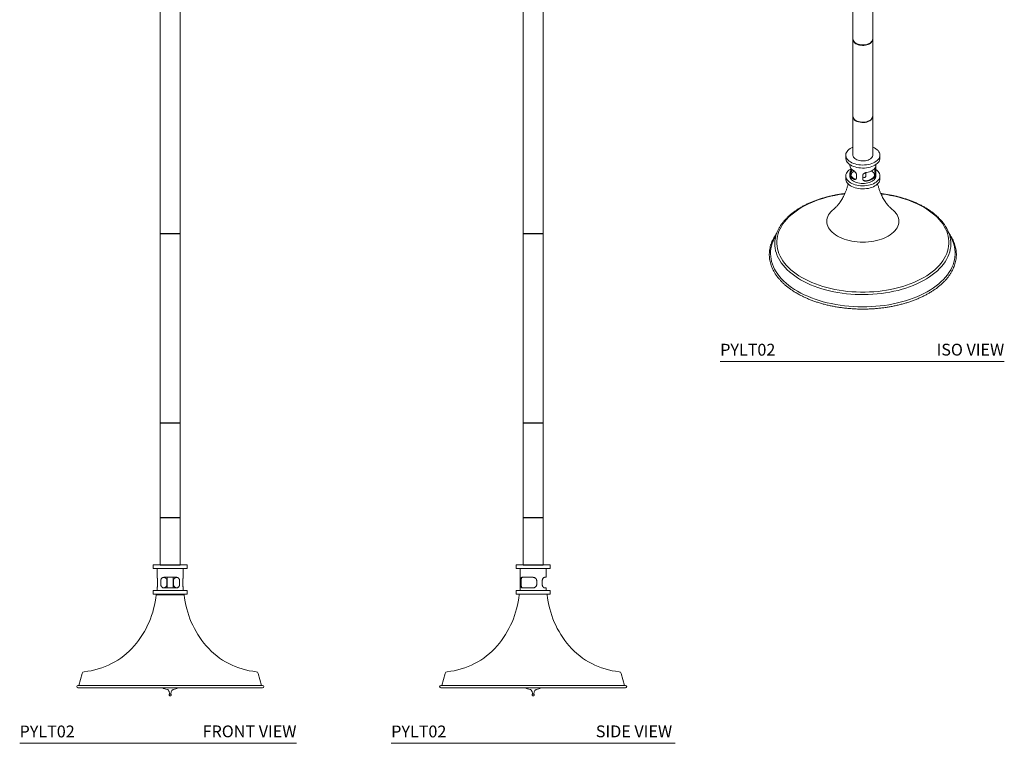
# Model space of a CAD drawing. Units: inches. Extents: x 8.2 to 70.6, y 4.7 to 96.4.
# Drawn here: x 8.2 to 70.6, y 4.7 to 50.5 of the extents above; entities that cross this region are included whole.
import ezdxf

# ---------------------------------------------------------------- set-up
doc = ezdxf.new("R2010")
doc.units = ezdxf.units.IN
doc.header["$MEASUREMENT"] = 0
doc.layers.add('A-TEXT', color=251, linetype='Continuous', lineweight=9)
doc.layers.add('WATERWORKS LIGHTING', color=7, linetype='Continuous')
doc.styles.add('GOTHAM BOOK', font='GOTHMBOK.TTF', dxfattribs={"height": 0.5})

# ---------------------------------------------------------------- blocks, each defined once
blk = doc.blocks.new('PYLT02 FRONT')
at = {"color": 7, "linetype": 'Continuous', "lineweight": 15, "ltscale": 6}
for p, q in [((16.685, 16.011), (16.685, 15.775)), ((16.685, 16.011), (17.768, 16.011)), ((16.685, 15.775), (17.768, 15.775)), ((16.941, 15.775), (16.941, 15.222)), ((17.768, 16.011), (18.85, 16.011)), ((17.768, 15.775), (18.85, 15.775)), ((18.595, 15.222), (18.595, 15.775)), ((18.85, 15.775), (18.85, 16.011)), ((16.971, 14.751), (16.971, 15.027)), ((17.177, 14.751), (17.177, 15.027)), ((17.374, 15.223), (18.161, 15.223)), ((17.562, 14.751), (17.562, 15.027)), ((17.562, 15.027), (17.571, 15.027)), ((17.571, 15.223), (17.571, 14.554)), ((17.965, 14.554), (17.965, 15.223)), ((17.974, 15.027), (17.965, 15.027)), ((17.974, 14.751), (17.974, 15.027)), ((18.358, 14.751), (18.358, 15.027)), ((18.564, 14.751), (18.564, 15.027)), ((16.685, 14.397), (16.685, 14.16)), ((16.685, 14.397), (17.768, 14.397)), ((16.941, 14.555), (16.941, 14.397)), ((17.374, 14.554), (18.161, 14.554)), ((17.562, 14.751), (17.571, 14.751)), ((17.768, 14.397), (18.85, 14.397)), ((17.974, 14.751), (17.965, 14.751)), ((18.595, 14.397), (18.595, 14.556)), ((18.85, 14.16), (18.85, 14.397)), ((16.685, 14.16), (17.768, 14.16)), ((16.882, 14.16), (16.882, 14.121)), ((16.882, 14.121), (18.654, 14.121)), ((17.768, 14.16), (18.85, 14.16)), ((18.654, 14.121), (18.654, 14.16)), ((12.19, 9.135), (11.982, 8.377)), ((23.553, 8.377), (23.345, 9.135)), ((11.92, 8.377), (23.616, 8.377)), ((11.92, 8.219), (23.616, 8.219)), ((17.807, 7.825), (17.728, 7.825))]:
    blk.add_line(p, q, dxfattribs=at)
at = {"color": 7, "linetype": 'Continuous', "lineweight": 15, "ltscale": 36}
for centre, radius, start, end in [((10.921, 14.761), 5.995, 319.58543, 353.87675), ((24.614, 14.761), 5.995, 186.12325, 220.41457), ((11.83, 14.073), 4.857, 275.71162, 318.81404), ((23.706, 14.073), 4.857, 221.18596, 264.28838), ((12.328, 9.097), 0.142, 95.71162, 164.66262), ((23.208, 9.097), 0.142, 15.33738, 84.28838), ((11.92, 8.298), 0.0787, 90, 270), ((23.616, 8.298), 0.0787, 270, 90)]:
    blk.add_arc(centre, radius, start, end, dxfattribs=at)
for centre, major_axis, start_param, end_param in [((17.767, 9.208), (1.123, 0), 4.253581, 4.538265), ((17.768, 9.208), (-1.123, 0), 1.744921, 2.029604)]:
    blk.add_ellipse(centre, major_axis=major_axis, ratio=0.981799, start_param=start_param, end_param=end_param, dxfattribs=at)
at = {"color": 7, "linetype": 'Continuous', "lineweight": 15, "ltscale": 6}
for points, knots in [([(16.941, 15.222), (16.941, 15.222), (16.941, 15.222), (16.941, 15.219), (16.942, 15.213), (16.945, 15.203), (16.949, 15.187), (16.954, 15.164), (16.96, 15.138), (16.965, 15.112), (16.968, 15.086), (16.97, 15.064), (16.971, 15.044), (16.971, 15.032), (16.971, 15.027)], [0, 0, 0, 0, 0.006343, 0.083064, 0.162006, 0.241664, 0.375991, 0.513882, 0.620312, 0.729339, 0.810427, 0.893607, 0.946405, 1, 1, 1, 1]), ([(17.177, 15.027), (17.178, 15.035), (17.178, 15.053), (17.184, 15.079), (17.192, 15.103), (17.205, 15.129), (17.223, 15.154), (17.247, 15.178), (17.275, 15.198), (17.305, 15.212), (17.339, 15.222), (17.362, 15.223), (17.374, 15.223)], [0, 0, 0, 0, 0.076124, 0.155033, 0.231054, 0.308851, 0.420412, 0.535147, 0.649621, 0.766559, 0.881883, 1, 1, 1, 1]), ([(17.562, 15.027), (17.562, 15.031), (17.562, 15.04), (17.56, 15.053), (17.557, 15.066), (17.552, 15.079), (17.547, 15.091), (17.541, 15.103), (17.534, 15.114), (17.527, 15.124), (17.521, 15.133), (17.512, 15.142), (17.501, 15.154), (17.487, 15.166), (17.472, 15.178), (17.456, 15.188), (17.439, 15.197), (17.422, 15.205), (17.405, 15.211), (17.388, 15.217), (17.372, 15.22), (17.362, 15.221), (17.358, 15.222)], [0, 0, 0, 0, 0.04101, 0.082394, 0.124912, 0.167796, 0.208794, 0.25005, 0.292025, 0.334211, 0.364254, 0.394358, 0.454952, 0.516831, 0.579091, 0.64085, 0.702936, 0.766022, 0.829448, 0.89166, 0.954218, 1, 1, 1, 1]), ([(18.181, 15.222), (18.18, 15.222), (18.173, 15.222), (18.161, 15.22), (18.144, 15.216), (18.126, 15.21), (18.108, 15.203), (18.093, 15.195), (18.081, 15.188), (18.072, 15.183), (18.063, 15.177), (18.053, 15.169), (18.041, 15.159), (18.028, 15.147), (18.017, 15.136), (18.01, 15.126), (18.003, 15.117), (17.997, 15.107), (17.99, 15.095), (17.985, 15.083), (17.98, 15.07), (17.977, 15.059), (17.975, 15.048), (17.974, 15.038), (17.974, 15.03), (17.974, 15.027)], [0, 0, 0, 0, 0.014471, 0.073849, 0.134239, 0.194955, 0.261718, 0.328893, 0.363113, 0.397389, 0.431839, 0.466348, 0.522902, 0.579761, 0.63769, 0.666848, 0.696067, 0.737976, 0.78011, 0.823039, 0.866288, 0.899239, 0.932368, 0.966079, 1, 1, 1, 1]), ([(18.161, 15.223), (18.169, 15.223), (18.183, 15.223), (18.204, 15.219), (18.225, 15.213), (18.25, 15.203), (18.278, 15.187), (18.304, 15.164), (18.325, 15.138), (18.339, 15.112), (18.35, 15.086), (18.357, 15.059), (18.358, 15.038), (18.358, 15.027)], [0, 0, 0, 0, 0.0710496, 0.1427894, 0.2166051, 0.2910915, 0.4166966, 0.5456342, 0.645153, 0.7471012, 0.8229245, 0.9007034, 1, 1, 1, 1]), ([(18.564, 15.027), (18.564, 15.035), (18.565, 15.053), (18.567, 15.079), (18.57, 15.103), (18.574, 15.129), (18.579, 15.154), (18.585, 15.178), (18.589, 15.198), (18.593, 15.212), (18.595, 15.22), (18.594, 15.221), (18.594, 15.222)], [0, 0, 0, 0, 0.081437, 0.165854, 0.247181, 0.330408, 0.449756, 0.572499, 0.694963, 0.820062, 0.943437, 1, 1, 1, 1]), ([(16.941, 14.555), (16.941, 14.555), (16.941, 14.556), (16.941, 14.559), (16.942, 14.564), (16.945, 14.574), (16.949, 14.591), (16.954, 14.614), (16.96, 14.64), (16.965, 14.665), (16.968, 14.691), (16.971, 14.719), (16.971, 14.74), (16.971, 14.751)], [0, 0, 0, 0, 0.006344, 0.083081, 0.162038, 0.241713, 0.376067, 0.513986, 0.620436, 0.729486, 0.81059, 0.893787, 1, 1, 1, 1]), ([(17.177, 14.751), (17.178, 14.742), (17.178, 14.724), (17.184, 14.699), (17.192, 14.674), (17.205, 14.649), (17.223, 14.623), (17.247, 14.599), (17.275, 14.58), (17.305, 14.566), (17.339, 14.556), (17.362, 14.555), (17.374, 14.554)], [0, 0, 0, 0, 0.076124, 0.155033, 0.231054, 0.308851, 0.420412, 0.535147, 0.649621, 0.766559, 0.881883, 1, 1, 1, 1]), ([(17.562, 14.751), (17.562, 14.747), (17.562, 14.738), (17.56, 14.725), (17.557, 14.711), (17.552, 14.699), (17.547, 14.686), (17.541, 14.675), (17.534, 14.663), (17.527, 14.653), (17.521, 14.645), (17.512, 14.636), (17.501, 14.624), (17.487, 14.612), (17.472, 14.6), (17.456, 14.59), (17.439, 14.581), (17.422, 14.573), (17.405, 14.566), (17.388, 14.561), (17.372, 14.557), (17.362, 14.556), (17.358, 14.556)], [0, 0, 0, 0, 0.04101, 0.082394, 0.124912, 0.167796, 0.208794, 0.25005, 0.292025, 0.334211, 0.364254, 0.394358, 0.454952, 0.516831, 0.579091, 0.64085, 0.702936, 0.766022, 0.829448, 0.89166, 0.954218, 1, 1, 1, 1]), ([(18.181, 14.555), (18.18, 14.555), (18.173, 14.556), (18.161, 14.558), (18.144, 14.562), (18.126, 14.568), (18.108, 14.575), (18.093, 14.583), (18.081, 14.589), (18.072, 14.595), (18.063, 14.601), (18.053, 14.609), (18.041, 14.618), (18.028, 14.631), (18.017, 14.642), (18.01, 14.652), (18.003, 14.66), (17.997, 14.671), (17.99, 14.682), (17.985, 14.695), (17.98, 14.707), (17.977, 14.719), (17.975, 14.729), (17.974, 14.74), (17.974, 14.747), (17.974, 14.751)], [0, 0, 0, 0, 0.014471, 0.073849, 0.134239, 0.194955, 0.261718, 0.328893, 0.363113, 0.397389, 0.431839, 0.466348, 0.522902, 0.579761, 0.63769, 0.666848, 0.696067, 0.737976, 0.78011, 0.823039, 0.866288, 0.899239, 0.932368, 0.966079, 1, 1, 1, 1]), ([(18.161, 14.554), (18.169, 14.554), (18.183, 14.555), (18.204, 14.559), (18.225, 14.564), (18.25, 14.574), (18.278, 14.591), (18.304, 14.614), (18.325, 14.64), (18.339, 14.665), (18.35, 14.691), (18.357, 14.719), (18.358, 14.74), (18.358, 14.751)], [0, 0, 0, 0, 0.07105, 0.142789, 0.216605, 0.291092, 0.416697, 0.545634, 0.645153, 0.747101, 0.822924, 0.900703, 1, 1, 1, 1]), ([(18.564, 14.751), (18.564, 14.742), (18.565, 14.724), (18.567, 14.699), (18.57, 14.674), (18.574, 14.649), (18.579, 14.623), (18.585, 14.599), (18.589, 14.58), (18.593, 14.566), (18.595, 14.557), (18.594, 14.556), (18.594, 14.556)], [0, 0, 0, 0, 0.081437, 0.165854, 0.247181, 0.330408, 0.449756, 0.572499, 0.694963, 0.820062, 0.943437, 1, 1, 1, 1]), ([(17.573, 8.122), (17.593, 8.113), (17.633, 8.095), (17.675, 8.042), (17.703, 7.979), (17.719, 7.905), (17.725, 7.852), (17.728, 7.825)], [0, 0, 0, 0, 0.184295, 0.367254, 0.548487, 0.770226, 1, 1, 1, 1]), ([(17.807, 7.825), (17.811, 7.859), (17.819, 7.926), (17.845, 8.016), (17.893, 8.088), (17.939, 8.111), (17.963, 8.122)], [0, 0, 0, 0, 0.291624, 0.568734, 0.782876, 1, 1, 1, 1]), ([(17.728, 7.825), (17.724, 7.821), (17.714, 7.813), (17.706, 7.795), (17.705, 7.775), (17.709, 7.756), (17.719, 7.739), (17.737, 7.721), (17.756, 7.716), (17.768, 7.712)], [0, 0, 0, 0, 0.1234227, 0.2465135, 0.3754867, 0.5054916, 0.6304878, 0.753884, 1, 1, 1, 1]), ([(17.768, 7.712), (17.78, 7.716), (17.798, 7.721), (17.817, 7.739), (17.827, 7.756), (17.831, 7.775), (17.83, 7.795), (17.821, 7.813), (17.812, 7.821), (17.807, 7.825)], [0, 0, 0, 0, 0.246116, 0.3695122, 0.4945084, 0.6245133, 0.7534865, 0.8765773, 1, 1, 1, 1])]:
    blk.add_open_spline(points, degree=3, knots=knots, dxfattribs=at)
blk = doc.blocks.new('PYLT02 FRONT1')
at = {"color": 7, "linetype": 'Continuous', "lineweight": 15, "ltscale": 6}
for p, q in [((17.138, 19.011), (17.138, 16.011)), ((17.138, 19.011), (18.398, 19.011)), ((18.398, 16.011), (18.398, 19.011))]:
    blk.add_line(p, q, dxfattribs=at)
at = {"layer": 'WATERWORKS LIGHTING'}
blk.add_line((17.138, 16.011), (18.398, 16.011), dxfattribs=at)
blk = doc.blocks.new('PYLT02 FRONT2')
at = {"color": 7, "linetype": 'Continuous', "lineweight": 15, "ltscale": 6}
for p, q in [((17.138, 25.011), (17.138, 19.011)), ((17.138, 25.011), (18.398, 25.011)), ((18.398, 19.011), (18.398, 25.011))]:
    blk.add_line(p, q, dxfattribs=at)
at = {"layer": 'WATERWORKS LIGHTING'}
blk.add_line((17.138, 19.011), (18.398, 19.011), dxfattribs=at)
blk = doc.blocks.new('PYLT02 FRONT3')
at = {"color": 7, "linetype": 'Continuous', "lineweight": 15, "ltscale": 6}
for p, q in [((17.138, 37.011), (17.138, 25.011)), ((17.138, 37.011), (18.398, 37.011)), ((18.398, 25.011), (18.398, 37.011))]:
    blk.add_line(p, q, dxfattribs=at)
at = {"layer": 'WATERWORKS LIGHTING'}
blk.add_line((17.138, 25.011), (18.398, 25.011), dxfattribs=at)
blk = doc.blocks.new('PYLT02 FRONT4')
at = {"color": 7, "linetype": 'Continuous', "lineweight": 15, "ltscale": 6}
for p, q in [((17.138, 55.011), (17.138, 37.011)), ((17.138, 55.011), (18.398, 55.011)), ((18.398, 37.011), (18.398, 55.011))]:
    blk.add_line(p, q, dxfattribs=at)
at = {"layer": 'WATERWORKS LIGHTING'}
blk.add_line((17.138, 37.011), (18.398, 37.011), dxfattribs=at)
blk = doc.blocks.new('PYLT02 SIDE')
at = {"color": 7, "linetype": 'Continuous', "lineweight": 15, "ltscale": 6}
for p, q in [((39.686, 16.011), (39.686, 15.775)), ((39.686, 16.011), (41.852, 16.011)), ((39.686, 15.775), (41.852, 15.775)), ((39.942, 15.775), (39.942, 14.397)), ((41.596, 15.223), (41.596, 15.775)), ((41.852, 15.775), (41.852, 16.011)), ((39.968, 14.751), (39.968, 15.027)), ((39.968, 15.027), (40.012, 15.027)), ((40.012, 14.751), (40.012, 15.027)), ((40.064, 15.223), (40.746, 15.223)), ((40.991, 14.751), (40.991, 15.027)), ((41.347, 14.751), (41.347, 15.027)), ((41.496, 15.223), (41.596, 15.223)), ((39.686, 14.397), (39.686, 14.16)), ((39.686, 14.397), (41.852, 14.397)), ((39.968, 14.751), (40.012, 14.751)), ((40.064, 14.554), (40.746, 14.554)), ((41.496, 14.554), (41.596, 14.554)), ((41.596, 14.397), (41.596, 14.554)), ((41.852, 14.16), (41.852, 14.397)), ((39.686, 14.16), (41.852, 14.16)), ((39.883, 14.16), (39.883, 14.121)), ((41.655, 14.121), (41.655, 14.16)), ((35.191, 9.135), (34.983, 8.377)), ((46.554, 8.377), (46.346, 9.135)), ((34.921, 8.377), (40.769, 8.377)), ((34.921, 8.219), (46.617, 8.219)), ((40.769, 8.377), (46.617, 8.377)), ((40.808, 7.825), (40.73, 7.825))]:
    blk.add_line(p, q, dxfattribs=at)
at = {"color": 7, "linetype": 'Continuous', "lineweight": 15, "ltscale": 36}
for centre, radius, start, end in [((33.922, 14.761), 5.995, 319.58543, 353.87675), ((47.616, 14.761), 5.995, 186.12325, 220.41457), ((34.831, 14.073), 4.857, 275.71162, 318.81404), ((46.707, 14.073), 4.857, 221.18596, 264.28838), ((35.329, 9.097), 0.142, 95.71162, 164.66262), ((46.209, 9.097), 0.142, 15.33738, 84.28838), ((34.921, 8.298), 0.0787, 90, 270), ((46.617, 8.298), 0.0787, 270, 90)]:
    blk.add_arc(centre, radius, start, end, dxfattribs=at)
for centre, major_axis, start_param, end_param in [((40.768, 9.208), (1.123, 0), 4.253581, 4.538265), ((40.769, 9.208), (-1.123, 0), 1.744921, 2.029604)]:
    blk.add_ellipse(centre, major_axis=major_axis, ratio=0.981799, start_param=start_param, end_param=end_param, dxfattribs=at)
at = {"color": 7, "linetype": 'Continuous', "lineweight": 15, "ltscale": 6}
for points, knots in [([(39.968, 15.027), (39.968, 15.031), (39.968, 15.04), (39.969, 15.053), (39.97, 15.066), (39.971, 15.079), (39.972, 15.091), (39.974, 15.103), (39.976, 15.114), (39.978, 15.124), (39.98, 15.133), (39.983, 15.142), (39.986, 15.154), (39.991, 15.166), (39.997, 15.178), (40.003, 15.188), (40.01, 15.197), (40.018, 15.205), (40.026, 15.211), (40.035, 15.217), (40.044, 15.221), (40.052, 15.223), (40.059, 15.223), (40.063, 15.223), (40.064, 15.223)], [0, 0, 0, 0, 0.037901, 0.076147, 0.115442, 0.155074, 0.192963, 0.231091, 0.269884, 0.308872, 0.336637, 0.364458, 0.420458, 0.477645, 0.535185, 0.592261, 0.64964, 0.707943, 0.76656, 0.824055, 0.88187, 0.940735, 0.970342, 1, 1, 1, 1]), ([(40.012, 15.027), (40.012, 15.031), (40.012, 15.039), (40.013, 15.052), (40.013, 15.065), (40.014, 15.077), (40.015, 15.088), (40.016, 15.1), (40.017, 15.11), (40.019, 15.12), (40.021, 15.128), (40.022, 15.135), (40.024, 15.142), (40.026, 15.152), (40.03, 15.162), (40.034, 15.174), (40.04, 15.185), (40.046, 15.194), (40.052, 15.203), (40.06, 15.21), (40.067, 15.215), (40.073, 15.218), (40.077, 15.22), (40.082, 15.221), (40.088, 15.223), (40.093, 15.223), (40.097, 15.223), (40.098, 15.223)], [0, 0, 0, 0, 0.035239, 0.07083, 0.107478, 0.144461, 0.179686, 0.215132, 0.251178, 0.287395, 0.315167, 0.342997, 0.370988, 0.399028, 0.45621, 0.513724, 0.571569, 0.6297, 0.688706, 0.748008, 0.809978, 0.841131, 0.872332, 0.904104, 0.935931, 0.967934, 1, 1, 1, 1]), ([(40.746, 15.223), (40.755, 15.223), (40.771, 15.223), (40.796, 15.219), (40.821, 15.213), (40.851, 15.203), (40.885, 15.187), (40.918, 15.164), (40.946, 15.138), (40.965, 15.112), (40.979, 15.086), (40.987, 15.064), (40.99, 15.044), (40.991, 15.032), (40.991, 15.027)], [0, 0, 0, 0, 0.071036, 0.142763, 0.216564, 0.291037, 0.416618, 0.545532, 0.645032, 0.746961, 0.82277, 0.900534, 0.949895, 1, 1, 1, 1]), ([(41.347, 15.027), (41.348, 15.035), (41.349, 15.053), (41.354, 15.079), (41.362, 15.103), (41.375, 15.129), (41.391, 15.154), (41.411, 15.178), (41.433, 15.198), (41.455, 15.212), (41.476, 15.222), (41.489, 15.223), (41.496, 15.223)], [0, 0, 0, 0, 0.076124, 0.155033, 0.231054, 0.308851, 0.420412, 0.535147, 0.649621, 0.766559, 0.881883, 1, 1, 1, 1]), ([(39.968, 14.751), (39.968, 14.747), (39.968, 14.738), (39.969, 14.725), (39.97, 14.711), (39.971, 14.699), (39.972, 14.686), (39.974, 14.675), (39.976, 14.663), (39.978, 14.653), (39.98, 14.645), (39.983, 14.636), (39.986, 14.624), (39.991, 14.612), (39.997, 14.6), (40.003, 14.59), (40.01, 14.581), (40.018, 14.573), (40.026, 14.566), (40.035, 14.561), (40.044, 14.557), (40.052, 14.555), (40.059, 14.554), (40.063, 14.554), (40.064, 14.554)], [0, 0, 0, 0, 0.037901, 0.076147, 0.115442, 0.155074, 0.192963, 0.231091, 0.269884, 0.308872, 0.336637, 0.364458, 0.420458, 0.477645, 0.535185, 0.592261, 0.64964, 0.707943, 0.76656, 0.824055, 0.88187, 0.940735, 0.970342, 1, 1, 1, 1]), ([(40.012, 14.751), (40.012, 14.747), (40.012, 14.738), (40.013, 14.726), (40.013, 14.713), (40.014, 14.701), (40.015, 14.689), (40.016, 14.678), (40.017, 14.667), (40.019, 14.658), (40.021, 14.65), (40.022, 14.642), (40.024, 14.635), (40.026, 14.626), (40.03, 14.615), (40.034, 14.604), (40.04, 14.593), (40.046, 14.583), (40.052, 14.575), (40.06, 14.568), (40.067, 14.563), (40.073, 14.56), (40.077, 14.558), (40.082, 14.556), (40.088, 14.555), (40.093, 14.554), (40.097, 14.554), (40.098, 14.554)], [0, 0, 0, 0, 0.035239, 0.07083, 0.107478, 0.144461, 0.179686, 0.215132, 0.251178, 0.287395, 0.315167, 0.342997, 0.370988, 0.399028, 0.45621, 0.513724, 0.571569, 0.6297, 0.688706, 0.748008, 0.809978, 0.841131, 0.872332, 0.904104, 0.935931, 0.967934, 1, 1, 1, 1]), ([(40.746, 14.554), (40.755, 14.554), (40.771, 14.555), (40.796, 14.559), (40.821, 14.564), (40.851, 14.574), (40.885, 14.591), (40.918, 14.614), (40.946, 14.64), (40.965, 14.665), (40.979, 14.691), (40.989, 14.719), (40.99, 14.74), (40.991, 14.751)], [0, 0, 0, 0, 0.0710496, 0.1427894, 0.2166051, 0.2910915, 0.4166966, 0.5456342, 0.645153, 0.7471012, 0.8229245, 0.9007034, 1, 1, 1, 1]), ([(41.347, 14.751), (41.348, 14.742), (41.349, 14.724), (41.354, 14.699), (41.362, 14.674), (41.375, 14.649), (41.391, 14.623), (41.411, 14.599), (41.433, 14.58), (41.455, 14.566), (41.476, 14.556), (41.489, 14.555), (41.496, 14.554)], [0, 0, 0, 0, 0.076124, 0.155033, 0.231054, 0.308851, 0.420412, 0.535147, 0.649621, 0.766559, 0.881883, 1, 1, 1, 1]), ([(40.574, 8.122), (40.594, 8.113), (40.634, 8.095), (40.676, 8.042), (40.704, 7.979), (40.72, 7.905), (40.726, 7.852), (40.73, 7.825)], [0, 0, 0, 0, 0.184295, 0.367254, 0.548487, 0.770226, 1, 1, 1, 1]), ([(40.808, 7.825), (40.812, 7.859), (40.82, 7.926), (40.846, 8.016), (40.894, 8.088), (40.94, 8.111), (40.964, 8.122)], [0, 0, 0, 0, 0.291624, 0.568734, 0.782876, 1, 1, 1, 1]), ([(40.73, 7.825), (40.725, 7.821), (40.715, 7.813), (40.707, 7.795), (40.706, 7.775), (40.71, 7.756), (40.72, 7.739), (40.739, 7.721), (40.757, 7.716), (40.769, 7.712)], [0, 0, 0, 0, 0.1234227, 0.2465135, 0.3754867, 0.5054916, 0.6304878, 0.753884, 1, 1, 1, 1]), ([(40.769, 7.712), (40.781, 7.716), (40.799, 7.721), (40.818, 7.739), (40.828, 7.756), (40.832, 7.775), (40.831, 7.795), (40.823, 7.813), (40.813, 7.821), (40.808, 7.825)], [0, 0, 0, 0, 0.246116, 0.3695122, 0.4945084, 0.6245133, 0.7534865, 0.8765773, 1, 1, 1, 1])]:
    blk.add_open_spline(points, degree=3, knots=knots, dxfattribs=at)
blk = doc.blocks.new('PYLT02 SIDE1')
at = {"color": 7, "linetype": 'Continuous', "lineweight": 15, "ltscale": 6}
for p, q in [((40.139, 19.011), (40.139, 16.011)), ((40.139, 19.011), (41.399, 19.011)), ((41.399, 16.011), (41.399, 19.011))]:
    blk.add_line(p, q, dxfattribs=at)
at = {"layer": 'WATERWORKS LIGHTING'}
blk.add_line((40.139, 16.011), (41.399, 16.011), dxfattribs=at)
blk = doc.blocks.new('PYLT02 SIDE2')
at = {"color": 7, "linetype": 'Continuous', "lineweight": 15, "ltscale": 6}
for p, q in [((40.139, 25.011), (40.139, 19.011)), ((40.139, 25.011), (40.769, 25.011)), ((40.769, 25.011), (41.399, 25.011)), ((41.399, 19.011), (41.399, 25.011))]:
    blk.add_line(p, q, dxfattribs=at)
at = {"layer": 'WATERWORKS LIGHTING'}
blk.add_line((40.139, 19.011), (41.399, 19.011), dxfattribs=at)
blk = doc.blocks.new('PYLT02 SIDE3')
at = {"color": 7, "linetype": 'Continuous', "lineweight": 15, "ltscale": 6}
for p, q in [((40.139, 37.011), (40.139, 25.011)), ((40.139, 37.011), (41.399, 37.011)), ((40.139, 37.011), (40.769, 37.011)), ((40.769, 37.011), (41.399, 37.011)), ((41.399, 25.011), (41.399, 37.011))]:
    blk.add_line(p, q, dxfattribs=at)
at = {"layer": 'WATERWORKS LIGHTING'}
blk.add_line((40.139, 25.011), (41.399, 25.011), dxfattribs=at)
blk = doc.blocks.new('PYLT02 SIDE4')
at = {"color": 7, "linetype": 'Continuous', "lineweight": 15, "ltscale": 6}
for p, q in [((40.139, 55.011), (40.139, 37.011)), ((40.139, 55.011), (41.399, 55.011)), ((41.399, 37.011), (41.399, 55.011))]:
    blk.add_line(p, q, dxfattribs=at)
at = {"layer": 'WATERWORKS LIGHTING'}
blk.add_line((40.139, 37.011), (41.399, 37.011), dxfattribs=at)
blk = doc.blocks.new('PYLT02 ISO')
at = {"color": 7, "linetype": 'Continuous', "lineweight": 15, "ltscale": 6}
for p, q in [((60.577, 41.967), (60.577, 41.774)), ((62.743, 41.774), (62.743, 41.967)), ((60.833, 41.37), (60.833, 41.324)), ((62.487, 41.201), (62.487, 41.37)), ((60.579, 40.671), (60.577, 40.456)), ((60.833, 40.771), (60.833, 40.649)), ((61.254, 40.522), (61.254, 40.747)), ((61.652, 40.461), (61.652, 40.686)), ((61.857, 40.649), (61.857, 40.858)), ((62.425, 40.979), (62.425, 41.142)), ((62.487, 40.943), (62.487, 41.168)), ((62.487, 40.649), (62.487, 40.9)), ((62.743, 40.456), (62.743, 40.658))]:
    blk.add_line(p, q, dxfattribs=at)
at = {"color": 7, "linetype": 'Continuous', "lineweight": 15, "ltscale": 6, "flags": 128}
for points in [[(61.03, 42.475), (60.94, 42.433), (60.852, 42.383), (60.775, 42.327), (60.71, 42.266), (60.657, 42.202), (60.617, 42.134), (60.591, 42.065), (60.578, 41.994), (60.58, 41.922), (60.596, 41.852), (60.626, 41.782), (60.669, 41.715), (60.725, 41.652), (60.793, 41.592), (60.873, 41.538), (60.963, 41.489), (61.062, 41.446), (61.169, 41.41), (61.282, 41.381), (61.4, 41.36), (61.521, 41.347), (61.645, 41.342), (61.768, 41.345), (61.89, 41.356), (62.009, 41.375), (62.124, 41.402), (62.232, 41.436), (62.333, 41.477), (62.426, 41.525), (62.426, 41.525)], [(62.426, 41.525), (62.508, 41.578), (62.579, 41.637), (62.638, 41.699), (62.685, 41.765), (62.718, 41.834), (62.737, 41.905), (62.743, 41.976), (62.734, 42.047), (62.711, 42.117), (62.675, 42.185), (62.625, 42.251), (62.562, 42.312), (62.488, 42.369), (62.404, 42.421), (62.309, 42.467), (62.29, 42.475)], [(60.577, 41.774), (60.58, 41.729), (60.596, 41.659), (60.626, 41.589), (60.669, 41.523), (60.725, 41.459), (60.793, 41.399), (60.873, 41.345), (60.963, 41.296), (61.062, 41.253), (61.169, 41.217), (61.282, 41.188), (61.4, 41.167), (61.521, 41.154), (61.645, 41.149), (61.768, 41.152), (61.89, 41.163), (62.009, 41.182), (62.124, 41.209), (62.232, 41.243), (62.333, 41.285), (62.426, 41.332)], [(61.896, 40.866), (61.992, 40.887), (62.083, 40.914), (62.168, 40.947), (62.245, 40.986), (62.313, 41.031), (62.37, 41.08), (62.417, 41.132), (62.453, 41.188)], [(62.426, 41.332), (62.508, 41.385), (62.579, 41.444), (62.638, 41.506), (62.685, 41.572), (62.718, 41.641), (62.737, 41.712), (62.743, 41.774)], [(60.922, 41.106), (60.852, 41.065), (60.775, 41.009), (60.71, 40.948), (60.657, 40.884), (60.617, 40.816), (60.591, 40.747), (60.578, 40.676), (60.58, 40.604), (60.596, 40.534), (60.626, 40.464), (60.669, 40.397), (60.725, 40.334), (60.793, 40.274), (60.873, 40.22), (60.963, 40.171), (61.062, 40.128), (61.169, 40.092), (61.282, 40.063), (61.4, 40.042), (61.521, 40.029), (61.645, 40.024), (61.768, 40.027), (61.89, 40.038), (62.009, 40.057), (62.124, 40.084), (62.232, 40.118), (62.333, 40.159), (62.426, 40.207), (62.426, 40.207)], [(60.856, 40.888), (60.838, 40.83), (60.833, 40.771), (60.841, 40.712), (60.862, 40.654), (60.894, 40.598), (60.939, 40.544), (60.994, 40.495), (61.06, 40.449)], [(62.487, 40.649), (62.48, 40.587), (62.459, 40.525), (62.424, 40.466), (62.376, 40.41), (62.316, 40.358), (62.245, 40.311), (62.163, 40.27), (62.074, 40.236), (61.977, 40.208), (61.874, 40.188), (61.768, 40.176), (61.66, 40.172), (61.552, 40.176), (61.446, 40.188), (61.344, 40.208), (61.247, 40.236), (61.157, 40.27), (61.076, 40.311), (61.004, 40.358), (60.944, 40.41), (60.896, 40.466), (60.862, 40.525), (60.84, 40.587), (60.833, 40.649)], [(60.922, 40.899), (60.9, 40.84), (60.892, 40.781), (60.899, 40.721), (60.919, 40.663), (60.952, 40.606), (60.998, 40.553), (61.056, 40.504), (61.125, 40.459)], [(61.857, 40.649), (61.856, 40.637), (61.843, 40.607), (61.817, 40.58), (61.779, 40.558), (61.732, 40.543), (61.68, 40.536), (61.652, 40.535)], [(61.848, 40.348), (61.946, 40.366), (62.039, 40.392), (62.125, 40.425), (62.203, 40.464), (62.271, 40.509), (62.328, 40.559), (62.373, 40.612), (62.405, 40.669)], [(61.896, 40.32), (61.992, 40.34), (62.083, 40.367), (62.168, 40.401), (62.245, 40.44), (62.313, 40.484), (62.37, 40.533), (62.417, 40.586), (62.453, 40.641)], [(62.426, 40.207), (62.508, 40.26), (62.579, 40.319), (62.638, 40.381), (62.685, 40.447), (62.718, 40.516), (62.737, 40.586), (62.743, 40.658), (62.734, 40.729), (62.711, 40.799), (62.675, 40.867), (62.625, 40.933), (62.562, 40.994), (62.488, 41.051), (62.487, 41.052)], [(60.577, 40.456), (60.58, 40.411), (60.596, 40.341), (60.626, 40.271), (60.669, 40.204), (60.725, 40.141), (60.793, 40.081), (60.873, 40.027), (60.963, 39.978), (61.062, 39.935), (61.169, 39.899), (61.282, 39.87), (61.4, 39.849), (61.521, 39.836), (61.645, 39.831), (61.768, 39.834), (61.89, 39.845), (62.009, 39.864), (62.124, 39.891), (62.232, 39.925), (62.333, 39.967), (62.426, 40.014)], [(62.426, 40.014), (62.508, 40.067), (62.579, 40.126), (62.638, 40.188), (62.685, 40.254), (62.718, 40.323), (62.737, 40.394), (62.743, 40.456)], [(60.513, 39.516), (60.427, 39.505), (60.16, 39.465), (59.896, 39.417), (59.637, 39.362), (59.383, 39.299), (59.135, 39.228), (58.893, 39.151), (58.659, 39.067), (58.432, 38.976), (58.213, 38.878), (58.004, 38.774), (57.803, 38.664), (57.613, 38.548), (57.433, 38.427), (57.264, 38.301), (57.106, 38.17), (56.96, 38.035), (56.826, 37.895), (56.704, 37.752), (56.595, 37.606), (56.499, 37.456), (56.416, 37.304), (56.347, 37.149), (56.291, 36.993), (56.249, 36.835), (56.222, 36.677), (56.208, 36.517), (56.208, 36.358), (56.222, 36.199), (56.249, 36.04), (56.291, 35.882), (56.347, 35.726), (56.416, 35.571), (56.499, 35.419), (56.595, 35.27), (56.704, 35.123), (56.826, 34.98), (56.96, 34.84), (57.106, 34.705), (57.264, 34.574), (57.433, 34.448), (57.613, 34.327), (57.803, 34.211)], [(57.803, 34.211), (58.004, 34.101), (58.213, 33.997), (58.432, 33.9), (58.659, 33.808), (58.893, 33.724), (59.135, 33.647), (59.383, 33.576), (59.637, 33.514), (59.896, 33.458), (60.16, 33.41), (60.427, 33.37), (60.698, 33.338), (60.971, 33.314), (61.246, 33.298), (61.522, 33.29), (61.798, 33.29), (62.074, 33.298), (62.349, 33.314), (62.622, 33.338), (62.893, 33.37), (63.161, 33.41), (63.424, 33.458), (63.683, 33.514), (63.937, 33.576), (64.185, 33.647), (64.427, 33.724), (64.662, 33.808), (64.888, 33.9), (65.107, 33.997), (65.317, 34.101), (65.517, 34.211), (65.707, 34.327), (65.887, 34.448), (66.056, 34.574), (66.214, 34.705), (66.361, 34.84), (66.495, 34.98), (66.616, 35.123), (66.725, 35.27), (66.821, 35.419), (66.904, 35.571), (66.973, 35.726), (67.029, 35.882), (67.071, 36.04), (67.099, 36.199), (67.113, 36.358), (67.113, 36.517), (67.099, 36.677), (67.071, 36.835), (67.029, 36.993), (66.973, 37.149), (66.904, 37.304), (66.821, 37.456), (66.725, 37.606), (66.616, 37.752), (66.495, 37.895), (66.361, 38.035), (66.214, 38.17), (66.056, 38.301), (65.887, 38.427), (65.707, 38.548), (65.517, 38.664), (65.317, 38.774), (65.107, 38.878), (64.888, 38.976), (64.662, 39.067), (64.427, 39.151), (64.185, 39.228), (63.937, 39.299), (63.683, 39.362), (63.424, 39.417), (63.161, 39.465), (62.893, 39.505), (62.806, 39.516)], [(59.839, 38.567), (59.814, 38.547), (59.714, 38.461), (59.627, 38.37), (59.552, 38.277), (59.49, 38.179), (59.441, 38.08), (59.406, 37.978), (59.385, 37.876), (59.378, 37.772), (59.385, 37.669), (59.406, 37.566), (59.441, 37.465), (59.49, 37.365), (59.552, 37.268), (59.627, 37.174), (59.714, 37.084), (59.814, 36.998), (59.925, 36.917), (60.046, 36.841)], [(60.046, 36.841), (60.178, 36.771), (60.319, 36.706), (60.468, 36.649), (60.624, 36.598), (60.787, 36.555), (60.955, 36.519), (61.127, 36.491), (61.303, 36.471), (61.481, 36.459), (61.66, 36.455), (61.839, 36.459), (62.017, 36.471), (62.193, 36.491), (62.365, 36.519), (62.533, 36.555), (62.696, 36.598), (62.853, 36.649), (63.002, 36.706), (63.142, 36.771), (63.274, 36.841), (63.396, 36.917), (63.506, 36.998), (63.606, 37.084), (63.694, 37.174), (63.769, 37.268), (63.831, 37.365), (63.879, 37.465), (63.914, 37.566), (63.935, 37.669), (63.942, 37.772), (63.935, 37.876), (63.914, 37.978), (63.879, 38.08), (63.831, 38.179), (63.769, 38.277), (63.694, 38.37), (63.606, 38.461), (63.506, 38.547), (63.481, 38.567)], [(56.157, 36.875), (56.137, 36.843), (56.05, 36.686), (55.976, 36.527), (55.916, 36.367), (55.869, 36.204), (55.837, 36.041), (55.818, 35.877), (55.812, 35.713), (55.821, 35.548), (55.844, 35.385), (55.88, 35.221), (55.93, 35.06), (55.993, 34.899), (56.071, 34.741), (56.161, 34.585), (56.264, 34.432), (56.38, 34.282), (56.509, 34.135), (56.65, 33.992), (56.803, 33.853), (56.967, 33.719), (57.142, 33.59), (57.329, 33.465), (57.525, 33.346)], [(57.525, 33.346), (57.731, 33.233), (57.947, 33.125), (58.171, 33.024), (58.404, 32.929), (58.644, 32.841), (58.892, 32.76), (59.146, 32.685), (59.406, 32.618), (59.671, 32.559), (59.941, 32.506), (60.215, 32.462), (60.493, 32.425), (60.773, 32.396), (61.056, 32.375), (61.34, 32.362), (61.625, 32.357), (61.909, 32.36), (62.193, 32.371), (62.476, 32.39), (62.757, 32.417), (63.036, 32.452), (63.311, 32.495), (63.582, 32.545), (63.849, 32.603), (64.11, 32.668), (64.366, 32.74), (64.615, 32.82), (64.857, 32.906), (65.092, 33), (65.318, 33.099), (65.536, 33.205), (65.745, 33.317), (65.943, 33.435), (66.132, 33.558), (66.31, 33.686), (66.478, 33.819), (66.633, 33.957), (66.777, 34.099), (66.909, 34.245), (67.028, 34.394), (67.135, 34.547), (67.228, 34.702), (67.309, 34.86), (67.376, 35.019), (67.429, 35.181), (67.469, 35.344), (67.495, 35.507), (67.507, 35.672), (67.505, 35.836), (67.49, 36), (67.46, 36.164), (67.417, 36.326), (67.36, 36.487), (67.29, 36.647), (67.206, 36.804), (67.164, 36.875)], [(56.125, 36.748), (56.118, 36.713), (56.093, 36.553), (56.083, 36.393), (56.086, 36.232), (56.104, 36.072), (56.135, 35.912), (56.18, 35.754), (56.238, 35.597), (56.31, 35.442), (56.396, 35.289), (56.494, 35.139), (56.605, 34.992), (56.729, 34.848), (56.865, 34.708), (57.013, 34.572), (57.172, 34.441), (57.343, 34.314), (57.525, 34.192), (57.716, 34.076)], [(57.716, 34.076), (57.918, 33.965), (58.128, 33.86), (58.348, 33.762), (58.576, 33.67), (58.811, 33.584), (59.054, 33.506), (59.303, 33.434), (59.558, 33.37), (59.818, 33.313), (60.083, 33.264), (60.351, 33.223), (60.623, 33.189), (60.898, 33.163), (61.174, 33.145), (61.452, 33.135), (61.73, 33.133), (62.008, 33.139), (62.285, 33.153), (62.56, 33.175), (62.833, 33.205), (63.104, 33.242), (63.37, 33.288), (63.633, 33.341), (63.891, 33.401), (64.143, 33.469), (64.388, 33.544), (64.628, 33.626), (64.859, 33.715), (65.083, 33.81), (65.298, 33.912), (65.505, 34.02), (65.701, 34.133), (65.888, 34.252), (66.064, 34.377), (66.229, 34.506), (66.383, 34.64), (66.525, 34.778), (66.655, 34.92), (66.772, 35.065), (66.877, 35.214), (66.969, 35.365), (67.048, 35.519), (67.113, 35.675), (67.165, 35.833), (67.203, 35.992), (67.227, 36.152), (67.237, 36.312), (67.234, 36.473), (67.216, 36.633), (67.196, 36.748)]]:
    blk.add_lwpolyline(points, dxfattribs=at)
at = {"color": 7, "linetype": 'Continuous', "lineweight": 15, "ltscale": 36}
for centre, radius, start, end in [((61.241, 41.363), 0.41, 185.49976, 243.71062), ((61.298, 40.585), 0.418, 116.62014, 161.97979), ((62.017, 40.583), 0.423, 18.21367, 64.10363), ((58.175, 36.3), 2.099, 153.54339, 167.68331), ((65.163, 36.307), 2.079, 12.24834, 26.41988)]:
    blk.add_arc(centre, radius, start, end, dxfattribs=at)
at = {"color": 7, "linetype": 'Continuous', "lineweight": 15, "ltscale": 6}
for points, knots in [([(62.453, 41.188), (62.455, 41.192), (62.459, 41.201), (62.465, 41.212), (62.471, 41.221), (62.476, 41.23), (62.481, 41.236), (62.484, 41.237), (62.486, 41.232), (62.487, 41.223), (62.487, 41.21), (62.487, 41.193), (62.487, 41.177), (62.487, 41.168)], [0, 0, 0, 0, 0.07105, 0.142789, 0.216605, 0.291092, 0.416697, 0.545634, 0.645153, 0.747101, 0.822924, 0.900703, 1, 1, 1, 1]), ([(60.933, 41.093), (60.932, 41.089), (60.93, 41.082), (60.927, 41.073), (60.923, 41.061), (60.918, 41.045), (60.912, 41.027), (60.905, 41.009), (60.898, 40.992), (60.891, 40.975), (60.885, 40.958), (60.878, 40.943), (60.872, 40.928), (60.866, 40.914), (60.862, 40.903), (60.858, 40.894), (60.857, 40.89), (60.856, 40.888)], [0.027218, 0.027218, 0.027218, 0.027218, 0.0703344, 0.1076824, 0.1451063, 0.220434, 0.2973589, 0.3747581, 0.4515336, 0.5287157, 0.6071419, 0.6859898, 0.7633292, 0.8410987, 0.9202808, 0.9601063, 1, 1, 1, 1]), ([(60.989, 41.04), (60.987, 41.036), (60.982, 41.025), (60.975, 41.009), (60.966, 40.991), (60.958, 40.974), (60.95, 40.958), (60.944, 40.945), (60.939, 40.934), (60.935, 40.926), (60.932, 40.919), (60.928, 40.912), (60.925, 40.905), (60.923, 40.901), (60.922, 40.899)], [0.0397302, 0.0397302, 0.0397302, 0.0397302, 0.1187481, 0.2235765, 0.3289254, 0.4358583, 0.5433271, 0.6556332, 0.7120897, 0.7686343, 0.8262123, 0.8838912, 0.9418891, 1, 1, 1, 1]), ([(61.06, 40.996), (61.065, 40.992), (61.077, 40.985), (61.095, 40.972), (61.113, 40.958), (61.136, 40.938), (61.163, 40.912), (61.191, 40.882), (61.214, 40.852), (61.231, 40.825), (61.243, 40.8), (61.25, 40.779), (61.254, 40.762), (61.254, 40.752), (61.254, 40.747)], [0, 0, 0, 0, 0.071036, 0.142763, 0.216564, 0.291037, 0.416618, 0.545532, 0.645032, 0.746961, 0.82277, 0.900534, 0.949895, 1, 1, 1, 1]), ([(61.652, 40.686), (61.652, 40.693), (61.653, 40.708), (61.661, 40.729), (61.673, 40.749), (61.69, 40.77), (61.715, 40.791), (61.746, 40.812), (61.781, 40.831), (61.818, 40.846), (61.857, 40.859), (61.883, 40.864), (61.896, 40.866)], [0, 0, 0, 0, 0.076124, 0.155033, 0.231054, 0.308851, 0.420412, 0.535147, 0.649621, 0.766559, 0.881883, 1, 1, 1, 1]), ([(62.405, 40.669), (62.408, 40.679), (62.416, 40.699), (62.423, 40.737), (62.427, 40.778), (62.428, 40.818), (62.428, 40.857), (62.427, 40.889), (62.426, 40.919), (62.425, 40.942), (62.425, 40.962), (62.425, 40.973), (62.425, 40.979)], [0, 0, 0, 0, 0.138644, 0.28212, 0.410655, 0.542399, 0.642362, 0.744589, 0.815934, 0.888997, 0.943866, 1, 1, 1, 1]), ([(62.453, 40.641), (62.455, 40.646), (62.459, 40.656), (62.465, 40.673), (62.471, 40.691), (62.476, 40.717), (62.481, 40.75), (62.484, 40.788), (62.486, 40.826), (62.487, 40.858), (62.487, 40.887), (62.487, 40.916), (62.487, 40.933), (62.487, 40.943)], [0, 0, 0, 0, 0.07105, 0.142789, 0.216605, 0.291092, 0.416697, 0.545634, 0.645153, 0.747101, 0.822924, 0.900703, 1, 1, 1, 1]), ([(60.722, 40.151), (60.722, 40.15), (60.709, 40.083), (60.674, 39.954), (60.617, 39.768), (60.551, 39.593), (60.48, 39.431), (60.405, 39.282), (60.328, 39.147), (60.251, 39.027), (60.176, 38.922), (60.105, 38.832), (60.039, 38.755), (59.98, 38.693), (59.928, 38.642), (59.886, 38.604), (59.855, 38.579), (59.843, 38.57), (59.839, 38.567)], [0, 0, 0, 0, 0.000974, 0.084574, 0.166849, 0.247536, 0.326359, 0.403036, 0.477306, 0.54895, 0.617813, 0.68382, 0.746975, 0.807362, 0.865125, 0.920457, 0.973583, 1, 1, 1, 1]), ([(61.06, 40.449), (61.065, 40.446), (61.077, 40.44), (61.095, 40.433), (61.113, 40.428), (61.136, 40.425), (61.163, 40.426), (61.191, 40.433), (61.214, 40.445), (61.231, 40.46), (61.243, 40.477), (61.252, 40.497), (61.253, 40.513), (61.254, 40.522)], [0, 0, 0, 0, 0.0710496, 0.1427894, 0.2166051, 0.2910915, 0.4166966, 0.5456342, 0.645153, 0.7471012, 0.8229245, 0.9007034, 1, 1, 1, 1]), ([(61.125, 40.459), (61.137, 40.454), (61.161, 40.442), (61.185, 40.439), (61.197, 40.437)], [0, 0, 0, 0, 0.512933, 1, 1, 1, 1]), ([(61.652, 40.461), (61.652, 40.454), (61.653, 40.439), (61.661, 40.418), (61.673, 40.398), (61.69, 40.378), (61.715, 40.358), (61.746, 40.34), (61.781, 40.326), (61.818, 40.318), (61.857, 40.315), (61.883, 40.318), (61.896, 40.32)], [0, 0, 0, 0, 0.076124, 0.155033, 0.231054, 0.308851, 0.420412, 0.535147, 0.649621, 0.766559, 0.881883, 1, 1, 1, 1]), ([(61.705, 40.367), (61.711, 40.364), (61.728, 40.357), (61.761, 40.349), (61.804, 40.344), (61.833, 40.346), (61.848, 40.348)], [0, 0, 0, 0, 0.12626, 0.405485, 0.698845, 1, 1, 1, 1]), ([(63.481, 38.567), (63.477, 38.569), (63.466, 38.578), (63.437, 38.602), (63.394, 38.64), (63.342, 38.691), (63.283, 38.753), (63.217, 38.829), (63.145, 38.92), (63.07, 39.026), (62.992, 39.147), (62.914, 39.284), (62.838, 39.436), (62.766, 39.602), (62.7, 39.781), (62.643, 39.964), (62.613, 40.09), (62.599, 40.15)], [0, 0, 0, 0, 0.022602, 0.076234, 0.131995, 0.190129, 0.250863, 0.314389, 0.380852, 0.450329, 0.522815, 0.598205, 0.676292, 0.75678, 0.839298, 0.923442, 1, 1, 1, 1]), ([(60.524, 39.536), (60.493, 39.532), (60.376, 39.519), (60.175, 39.488), (59.923, 39.444), (59.674, 39.393), (59.43, 39.335), (59.191, 39.27), (58.957, 39.198), (58.729, 39.121), (58.507, 39.036), (58.293, 38.946), (58.086, 38.85), (57.887, 38.748), (57.696, 38.64), (57.513, 38.528), (57.341, 38.41), (57.177, 38.287), (57.024, 38.16), (56.881, 38.028), (56.749, 37.892), (56.628, 37.753), (56.518, 37.61), (56.421, 37.464), (56.348, 37.342), (56.313, 37.269), (56.302, 37.246)], [0, 0, 0, 0, 0.015687, 0.059464, 0.103249, 0.147044, 0.190848, 0.234665, 0.278495, 0.322339, 0.366198, 0.410072, 0.453961, 0.497866, 0.541784, 0.585713, 0.629649, 0.673584, 0.717511, 0.761417, 0.805289, 0.849111, 0.892865, 0.93653, 0.980087, 1, 1, 1, 1]), ([(67.021, 37.242), (66.997, 37.289), (66.948, 37.385), (66.859, 37.528), (66.757, 37.671), (66.643, 37.812), (66.517, 37.949), (66.381, 38.083), (66.234, 38.213), (66.077, 38.338), (65.91, 38.459), (65.734, 38.574), (65.548, 38.685), (65.354, 38.79), (65.151, 38.89), (64.941, 38.984), (64.724, 39.071), (64.5, 39.153), (64.269, 39.228), (64.033, 39.297), (63.792, 39.359), (63.546, 39.415), (63.295, 39.463), (63.046, 39.504), (62.878, 39.526), (62.796, 39.537)], [0, 0, 0, 0, 0.0401083, 0.0833684, 0.126757, 0.170261, 0.2138637, 0.2575463, 0.3012906, 0.3450797, 0.3888989, 0.4327362, 0.4765817, 0.5204267, 0.5642659, 0.6080959, 0.6519147, 0.6957211, 0.7395146, 0.7832956, 0.8270644, 0.8708219, 0.9145693, 0.9583075, 1, 1, 1, 1]), ([(56.203, 37.018), (56.185, 36.994), (56.131, 36.921), (56.054, 36.796), (55.971, 36.644), (55.9, 36.49), (55.842, 36.334), (55.796, 36.178), (55.762, 36.02), (55.74, 35.861), (55.732, 35.702), (55.735, 35.543), (55.751, 35.385), (55.78, 35.227), (55.821, 35.07), (55.874, 34.914), (55.939, 34.76), (56.016, 34.608), (56.105, 34.458), (56.206, 34.31), (56.319, 34.166), (56.442, 34.024), (56.577, 33.886), (56.723, 33.752), (56.879, 33.622), (57.045, 33.496), (57.22, 33.375), (57.369, 33.282), (57.459, 33.229), (57.486, 33.214)], [0.0028163, 0.0028163, 0.0028163, 0.0028163, 0.0221007, 0.060735, 0.099317, 0.1378393, 0.1762968, 0.2146884, 0.2530175, 0.2912928, 0.3295276, 0.3677397, 0.4059468, 0.4441643, 0.482411, 0.5207027, 0.5590506, 0.5974607, 0.6359343, 0.6744686, 0.7130576, 0.7516938, 0.7903685, 0.8290733, 0.8678006, 0.9065433, 0.945296, 0.9840539, 1, 1, 1, 1]), ([(57.486, 33.214), (57.52, 33.194), (57.619, 33.138), (57.789, 33.049), (57.999, 32.948), (58.217, 32.853), (58.442, 32.765), (58.673, 32.682), (58.911, 32.606), (59.155, 32.536), (59.404, 32.472), (59.657, 32.416), (59.915, 32.366), (60.176, 32.323), (60.441, 32.287), (60.708, 32.258), (60.977, 32.236), (61.247, 32.221), (61.518, 32.214), (61.79, 32.214), (62.061, 32.221), (62.331, 32.235), (62.6, 32.257), (62.867, 32.285), (63.132, 32.321), (63.393, 32.364), (63.651, 32.413), (63.905, 32.469), (64.154, 32.533), (64.398, 32.602), (64.636, 32.678), (64.868, 32.761), (65.093, 32.849), (65.311, 32.944), (65.522, 33.044), (65.724, 33.15), (65.918, 33.261), (66.103, 33.377), (66.278, 33.498), (66.444, 33.624), (66.6, 33.755), (66.746, 33.889), (66.881, 34.027), (67.005, 34.169), (67.117, 34.314), (67.218, 34.462), (67.307, 34.613), (67.384, 34.766), (67.449, 34.921), (67.502, 35.077), (67.542, 35.234), (67.57, 35.393), (67.585, 35.552), (67.588, 35.71), (67.579, 35.869), (67.557, 36.027), (67.523, 36.185), (67.476, 36.341), (67.418, 36.496), (67.347, 36.65), (67.263, 36.801), (67.187, 36.924), (67.134, 36.995), (67.118, 37.018)], [0, 0, 0, 0, 0.0088005, 0.0255027, 0.0422038, 0.058903, 0.0755999, 0.0922943, 0.1089862, 0.1256757, 0.1423629, 0.1590479, 0.175731, 0.1924123, 0.2090921, 0.2257707, 0.2424482, 0.2591251, 0.2758015, 0.2924777, 0.309154, 0.3258306, 0.3425077, 0.3591856, 0.3758647, 0.392545, 0.409227, 0.4259109, 0.442597, 0.4592854, 0.4759764, 0.4926701, 0.5093668, 0.5260664, 0.542769, 0.5594744, 0.5761823, 0.5928922, 0.6096034, 0.6263145, 0.6430237, 0.6597292, 0.6764282, 0.6931178, 0.7097945, 0.7264544, 0.7430938, 0.759709, 0.7762972, 0.7928572, 0.8093891, 0.8258955, 0.8423812, 0.8588529, 0.8753188, 0.8917851, 0.9082599, 0.9247508, 0.9412635, 0.9578019, 0.9743676, 0.9909603, 0.9987407, 0.9987407, 0.9987407, 0.9987407])]:
    blk.add_open_spline(points, degree=3, knots=knots, dxfattribs=at)
blk = doc.blocks.new('PYLT02 ISO1')
at = {"color": 7, "linetype": 'Continuous', "lineweight": 15, "ltscale": 6}
for p, q in [((61.03, 44.417), (61.03, 41.967)), ((62.29, 41.967), (62.29, 44.417))]:
    blk.add_line(p, q, dxfattribs=at)
at = {"color": 7, "linetype": 'Continuous', "lineweight": 15, "ltscale": 6, "flags": 128}
for points in [[(61.03, 44.417), (61.031, 44.403), (61.041, 44.349), (61.066, 44.296), (61.103, 44.247), (61.153, 44.201), (61.215, 44.159)], [(61.03, 44.417), (61.031, 44.403), (61.041, 44.349), (61.066, 44.296), (61.103, 44.247), (61.153, 44.201), (61.215, 44.159)], [(61.215, 44.159), (61.286, 44.124), (61.366, 44.095), (61.452, 44.073), (61.543, 44.059), (61.637, 44.053), (61.731, 44.055), (61.823, 44.065), (61.912, 44.083), (61.995, 44.109), (62.071, 44.141), (62.138, 44.179), (62.194, 44.223), (62.237, 44.271), (62.269, 44.322), (62.286, 44.376), (62.29, 44.417)], [(61.03, 41.967), (61.031, 41.953), (61.041, 41.899), (61.066, 41.847), (61.103, 41.797), (61.153, 41.751), (61.215, 41.71)], [(61.215, 41.71), (61.286, 41.674), (61.366, 41.645), (61.452, 41.624), (61.543, 41.61), (61.637, 41.604), (61.731, 41.606), (61.823, 41.616), (61.912, 41.634), (61.995, 41.659), (62.071, 41.691), (62.138, 41.73), (62.194, 41.773), (62.237, 41.821), (62.269, 41.873), (62.286, 41.926), (62.29, 41.967)]]:
    blk.add_lwpolyline(points, dxfattribs=at)
blk = doc.blocks.new('PYLT02 ISO2')
at = {"color": 7, "linetype": 'Continuous', "lineweight": 15, "ltscale": 6}
for p, q in [((61.03, 49.316), (61.03, 44.417)), ((62.29, 44.417), (62.29, 49.316))]:
    blk.add_line(p, q, dxfattribs=at)
at = {"color": 7, "linetype": 'Continuous', "lineweight": 15, "ltscale": 6, "flags": 128}
for points in [[(61.03, 49.316), (61.031, 49.302), (61.041, 49.248), (61.066, 49.196), (61.103, 49.146), (61.153, 49.1), (61.215, 49.059)], [(61.03, 49.316), (61.031, 49.302), (61.041, 49.248), (61.066, 49.196), (61.103, 49.146), (61.153, 49.1), (61.215, 49.059)], [(61.215, 49.059), (61.286, 49.023), (61.366, 48.994), (61.452, 48.973), (61.543, 48.958), (61.637, 48.952), (61.731, 48.954), (61.823, 48.965), (61.912, 48.982), (61.995, 49.008), (62.071, 49.04), (62.138, 49.079), (62.194, 49.122), (62.237, 49.17), (62.269, 49.222), (62.286, 49.275), (62.29, 49.316)], [(61.215, 49.059), (61.286, 49.023), (61.366, 48.994), (61.452, 48.973), (61.543, 48.958), (61.637, 48.952), (61.731, 48.954), (61.823, 48.965), (61.912, 48.982), (61.995, 49.008), (62.071, 49.04), (62.138, 49.079), (62.194, 49.122), (62.237, 49.17), (62.269, 49.222), (62.286, 49.275), (62.29, 49.316)], [(61.215, 44.159), (61.286, 44.124), (61.366, 44.095), (61.452, 44.073), (61.543, 44.059), (61.637, 44.053), (61.731, 44.055), (61.823, 44.065), (61.912, 44.083), (61.995, 44.109), (62.071, 44.141), (62.138, 44.179), (62.194, 44.223), (62.237, 44.271), (62.269, 44.322), (62.286, 44.376), (62.29, 44.417)]]:
    blk.add_lwpolyline(points, dxfattribs=at)
at = {"layer": 'WATERWORKS LIGHTING'}
for centre, radius, start, end in [((61.403, 44.489), 0.382, 193.05258, 250.66388), ((61.978, 44.447), 0.314, 293.7606, 354.40132), ((61.656, 45.052), 0.998, 247.64048, 296.6861)]:
    blk.add_arc(centre, radius, start, end, dxfattribs=at)
blk = doc.blocks.new('PYLT02 ISO3')
at = {"color": 7, "linetype": 'Continuous', "lineweight": 15, "ltscale": 6}
for p, q in [((61.03, 59.114), (61.03, 49.316)), ((62.29, 49.316), (62.29, 59.114))]:
    blk.add_line(p, q, dxfattribs=at)
at = {"color": 7, "linetype": 'Continuous', "lineweight": 15, "ltscale": 6, "flags": 128}
for points in [[(61.03, 59.114), (61.031, 59.101), (61.041, 59.047), (61.066, 58.994), (61.103, 58.944), (61.153, 58.898), (61.215, 58.857), (61.286, 58.822), (61.366, 58.793), (61.452, 58.771), (61.543, 58.757), (61.637, 58.751), (61.731, 58.753), (61.823, 58.763), (61.912, 58.781), (61.995, 58.806), (62.071, 58.839), (62.138, 58.877), (62.194, 58.921), (62.237, 58.969), (62.269, 59.02), (62.286, 59.074), (62.29, 59.114)], [(61.03, 59.114), (61.031, 59.101), (61.041, 59.047), (61.066, 58.994), (61.103, 58.944), (61.153, 58.898), (61.215, 58.857)], [(61.215, 58.857), (61.286, 58.822), (61.366, 58.793), (61.452, 58.771), (61.543, 58.757), (61.637, 58.751), (61.731, 58.753), (61.823, 58.763), (61.912, 58.781), (61.995, 58.806), (62.071, 58.839), (62.138, 58.877), (62.194, 58.921), (62.237, 58.969), (62.269, 59.02), (62.286, 59.074), (62.29, 59.114)], [(61.031, 49.302), (61.031, 49.289), (61.042, 49.235), (61.066, 49.182), (61.104, 49.132), (61.154, 49.086), (61.215, 49.045)], [(61.215, 49.045), (61.287, 49.01), (61.366, 48.981), (61.453, 48.959), (61.543, 48.945), (61.637, 48.939), (61.731, 48.941), (61.824, 48.951), (61.912, 48.969), (61.996, 48.994), (62.071, 49.027), (62.138, 49.065), (62.194, 49.109), (62.238, 49.157), (62.269, 49.208), (62.287, 49.261), (62.29, 49.302)]]:
    blk.add_lwpolyline(points, dxfattribs=at)

msp = doc.modelspace()

# ---------------------------------------------------------------- linework, layer by layer
at = {"layer": 'A-TEXT'}
for p, q in [((52.623, 28.891), (70.626, 28.891)), ((8.23, 4.709), (25.768, 4.709)), ((31.768, 4.709), (49.77, 4.709))]:
    msp.add_line(p, q, dxfattribs=at)
at = {"layer": 'WATERWORKS LIGHTING', "ltscale": 6, "flags": 128}
for points in [[(61.031, 49.302), (61.031, 49.289), (61.042, 49.235), (61.066, 49.182), (61.104, 49.132), (61.154, 49.086), (61.215, 49.045)], [(61.215, 49.045), (61.287, 49.01), (61.366, 48.981), (61.453, 48.959), (61.543, 48.945), (61.637, 48.939), (61.731, 48.941), (61.824, 48.951), (61.912, 48.969), (61.996, 48.994), (62.071, 49.027), (62.138, 49.065), (62.194, 49.109), (62.238, 49.157), (62.269, 49.208), (62.287, 49.261), (62.29, 49.302)]]:
    msp.add_lwpolyline(points, dxfattribs=at)

# ---------------------------------------------------------------- block references
at = {"layer": 'WATERWORKS LIGHTING'}
for name in ['PYLT02 ISO3', 'PYLT02 FRONT4', 'PYLT02 SIDE4', 'PYLT02 ISO2', 'PYLT02 ISO1', 'PYLT02 ISO', 'PYLT02 FRONT3', 'PYLT02 SIDE3', 'PYLT02 FRONT2', 'PYLT02 SIDE2', 'PYLT02 FRONT1', 'PYLT02 SIDE1', 'PYLT02 FRONT', 'PYLT02 SIDE']:
    msp.add_blockref(name, (0, 0), dxfattribs=at)

# ---------------------------------------------------------------- texts
at = {"layer": 'A-TEXT', "style": 'GOTHAM BOOK'}
for p in [(52.621, 29.266), (8.222, 5.084), (31.772, 5.084)]:
    msp.add_text('PYLT02', height=0.75, dxfattribs=at).set_placement(p)
at = {"layer": 'A-TEXT', "char_height": 0.75, "attachment_point": 6, "style": 'GOTHAM BOOK'}
for s, insert, width in [('\\A1;ISO VIEW', (70.62, 29.646), 10.89054), ('\\A1;FRONT VIEW', (25.768, 5.465), 10.89054), ('\\A1;SIDE VIEW', (49.575, 5.465), 10.32679)]:
    msp.add_mtext(s, dxfattribs=dict(at, insert=insert, width=width))

doc.saveas('drawing.dxf')
